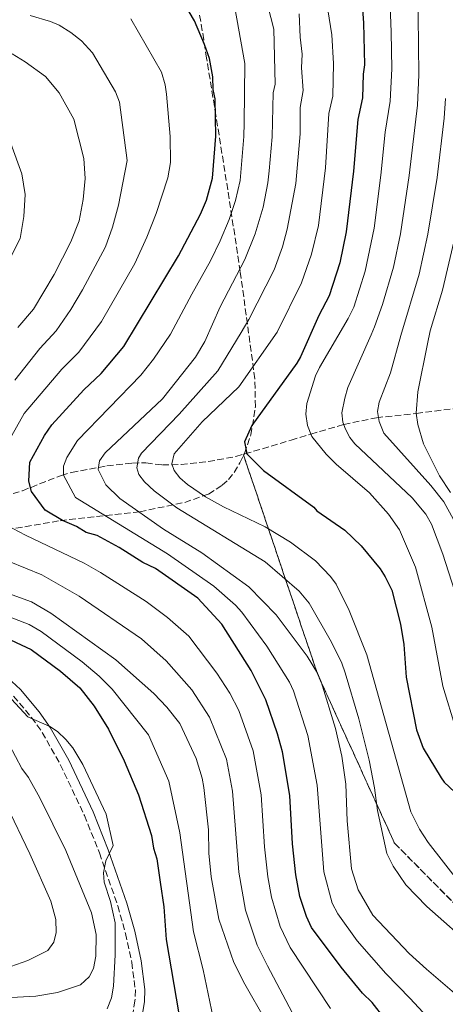
# Model space of a CAD drawing. Units: metres. Extents: x 593046 to 596462, y 4784592 to 4786952.
# Drawn here: x 595718 to 595830, y 4785795 to 4786055 of the extents above; entities that cross this region are included whole.
import ezdxf

# ---------------------------------------------------------------- set-up
doc = ezdxf.new("R2010")
doc.units = ezdxf.units.M
doc.header["$MEASUREMENT"] = 0
doc.linetypes.add('DGN Style 3', pattern=[2.435890702152634, 1.739921930109024, -0.6959687720436097])
for name, color, linetype, lineweight in [('Barranco lineal', 142, 'DGN Style 3', 13), ('Camino', 7, 'DGN Style 3', 0), ('Curva de nivel directora', 30, 'Continuous', 30), ('Curva de nivel intermedia', 30, 'Continuous', 0), ('Linea de separación interior de zonas arboladas', 92, 'DGN Style 3', 0), ('Margen derecho', 7, 'Continuous', 0), ('Zona arbolada', 92, 'DGN Style 3', 0)]:
    doc.layers.add(name, color=color, linetype=linetype, lineweight=lineweight)

msp = doc.modelspace()

# ---------------------------------------------------------------- linework, layer by layer
at = {"layer": 'Barranco lineal', "color": 142, "linetype": 'DGN Style 3', "lineweight": 13}
msp.add_polyline3d([(595658.7100000001, 4785909.02, 425), (595682.1100000005, 4785917.779999999, 414.0399999999936), (595693.8499999996, 4785920.550000001, 410), (595706.54, 4785926.960000001, 405.1900000000023), (595718.4000000004, 4785930.460000001, 401.0099999999948), (595728.6699999999, 4785934.52, 395.3099999999977), (595731.3700000001, 4785935.32, 393.8300000000018), (595740.7400000002, 4785937.050000001, 388.8699999999953), (595747.4699999997, 4785937.779999999, 385.6699999999983), (595751.0599999996, 4785937.84, 383.8000000000029), (595755.4000000004, 4785937.300000001, 381.2200000000012), (595760.3200000003, 4785937.380000001, 379.2200000000012), (595767.5199999996, 4785938.17, 377.3600000000006), (595774.8300000001, 4785939.52, 375.75), (595789.4199999999, 4785943.850000001, 372), (595794.6299999999, 4785945.449999999, 370), (595803.3399999999, 4785947.99, 365), (595811.9900000002, 4785949.800000001, 360.3000000000029), (595822.5499999998, 4785950.930000001, 355), (595847.1900000004, 4785954.029999999, 340)], dxfattribs=at)
at = {"layer": 'Camino', "color": 7, "linetype": 'DGN Style 3', "lineweight": 0}
msp.add_polyline3d([(595716.0199999993, 4785876.120000001, 430.0099999999947), (595720.8000000004, 4785870.440000001, 430.0299999999987), (595723.6200000012, 4785866.480000001, 430.0000000000001), (595728.3999999978, 4785857.970000001, 430.1100000000006), (595734.7800000014, 4785844.5, 430.6499999999942), (595738.7499999988, 4785834.560000002, 430.3600000000006), (595743.6000000016, 4785820.570000002, 428.2500000000001), (595745.6499999989, 4785813.24, 427.679999999993), (595747.3099999975, 4785805.600000001, 427.3300000000017), (595748.2399999973, 4785798.310000001, 427.3600000000007), (595748.1400000011, 4785795.430000001, 427.1499999999942), (595747.4200000013, 4785791.100000001, 426.820000000007)], dxfattribs=at)
at = {"layer": 'Curva de nivel directora', "color": 30, "linetype": 'Continuous', "lineweight": 30, "flags": 128}
for points, elevation in [([(595807.9799999992, 4786062.95), (595808.5800000004, 4786054.310000001), (595808.8299999986, 4786043.189999999), (595808.4699999987, 4786040.720000002), (595808.3500000002, 4786034.520000001), (595807.0899999995, 4786028.740000002), (595805.9099999993, 4786015.100000001), (595804.0399999986, 4785999.010000001), (595802.36, 4785990.79), (595799.480000001, 4785982.02), (595796.8099999999, 4785976.850000001), (595791.8900000004, 4785965.939999999), (595790.9200000003, 4785964.210000002), (595779.0299999992, 4785947.710000001), (595777.1299999993, 4785943.390000001), (595777.7699999984, 4785940.270000001), (595782.1499999994, 4785935.810000001), (595795.4699999989, 4785926.130000001), (595796.2099999987, 4785925.100000001), (595803.6399999984, 4785920.010000001), (595807.9500000001, 4785915.890000002), (595813.0300000006, 4785909.82), (595814.3499999995, 4785907.699999999), (595816.0399999992, 4785904.120000001), (595818.3700000005, 4785895.130000001), (595819.24, 4785889.78), (595819.839999999, 4785881.140000001), (595822.6199999995, 4785867.2), (595824.3799999988, 4785862.289999999), (595829.1199999994, 4785854.480000002), (595829.9299999987, 4785853.350000001), (595834.1399999997, 4785849.33)], 375), ([(595814.2800000003, 4785790.570000002), (595810.8800000004, 4785795.02), (595808.3599999992, 4785797.440000001), (595802.6399999993, 4785804.330000001), (595794.7899999993, 4785814.850000001), (595793.4900000007, 4785817.710000001), (595791.7199999982, 4785823.02), (595790.6499999998, 4785828.750000001), (595789.7699999991, 4785836.980000001), (595789.0699999996, 4785849.740000002), (595787.1499999994, 4785861.320000002), (595785.8199999996, 4785866.140000001), (595782.7399999995, 4785875.140000002), (595778.8599999992, 4785882.880000002), (595771.0999999987, 4785895.180000001), (595764.7300000006, 4785902), (595753.5500000003, 4785909.91), (595750.2199999999, 4785911.49), (595743.9500000002, 4785915.470000001), (595738.1099999996, 4785918.630000002), (595735.2100000005, 4785919.390000002), (595732.7000000004, 4785920.990000002), (595728.9599999988, 4785922.550000002), (595724.37, 4785925.33), (595720.74, 4785930.240000002), (595720.0499999993, 4785933.03), (595720.3800000001, 4785938.010000001), (595724.2200000002, 4785945.070000002), (595726.1899999994, 4785947.939999999), (595734.6299999994, 4785957.190000001), (595739.2199999982, 4785961.5), (595745.24, 4785968.640000002), (595759.6700000003, 4785992.660000001), (595765.4699999982, 4786003.689999999), (595767.0300000006, 4786007.430000001), (595768.6499999989, 4786013.220000003), (595769.5399999986, 4786024.369999999), (595769.3199999996, 4786034.250000001), (595768.8599999989, 4786036.720000001), (595768.7499999995, 4786040.010000001), (595767.8499999987, 4786044.930000001), (595766.5299999999, 4786048.609999999), (595763.8599999989, 4786054.880000002), (595761.3499999989, 4786059.2)], 400), ([(595712.6199999996, 4785892.240000002), (595720.7199999999, 4785888.45), (595728.4899999994, 4785882.710000002), (595733.5299999998, 4785878.289999999), (595737.3399999985, 4785873.430000001), (595741.1799999987, 4785867.340000001), (595745.3000000002, 4785858.980000001), (595749.0799999998, 4785849.940000001), (595752.5199999998, 4785839.170000001), (595753.0000000005, 4785835.880000001), (595753.89, 4785833.02), (595754.8499999989, 4785826.859999999), (595755.8199999989, 4785820.29), (595756.4299999991, 4785811.650000001), (595759.7500000006, 4785791.960000002)], 425)]:
    msp.add_lwpolyline(points, dxfattribs=dict(at, elevation=elevation))
at = {"layer": 'Curva de nivel intermedia', "color": 30, "linetype": 'Continuous', "lineweight": 0, "flags": 128}
for points, elevation in [([(595796.1799999997, 4786076.689999998), (595800.2200000008, 4786051.17), (595800.6299999999, 4786043.539999999), (595800.450000001, 4786034.959999999), (595799.4400000008, 4786030.34), (595798.5600000002, 4786015.96), (595796.64, 4786000.689999999), (595794.8000000005, 4785993.11), (595792.2100000001, 4785985.470000001), (595785.7800000015, 4785972.48), (595775.5700000012, 4785958), (595765.9300000009, 4785948.659999999), (595758.5300000003, 4785940.269999999), (595757.9100000011, 4785937.590000001), (595758.480000001, 4785935.84), (595760.0000000009, 4785933.86), (595762.0100000004, 4785932.140000001), (595766.7800000003, 4785928.890000002), (595771.5400000013, 4785926.2), (595782.5400000005, 4785920.909999999), (595789.2599999995, 4785916.83), (595795.9299999992, 4785911.890000001), (595799.8699999999, 4785907.76), (595801.3699999996, 4785905.75), (595804.7600000005, 4785898.740000002), (595809.47, 4785887.06), (595821.1100000008, 4785845.499999999), (595823.3799999995, 4785840.839999998), (595825.6900000006, 4785837.329999999), (595834.380000001, 4785826.100000001)], 380.0000000000002), ([(595835.7699999991, 4785794.839999998), (595825.2900000006, 4785803.83), (595820.6400000014, 4785807.939999999), (595811.01, 4785818.130000001), (595807.1600000011, 4785824.79), (595805.4500000011, 4785830.38), (595804.2900000011, 4785843.060000001), (595803.92, 4785852.819999999), (595802.8200000003, 4785860.220000001), (595801.1500000006, 4785867.529999998), (595797.4, 4785879.909999999), (595796.3899999997, 4785882.199999998), (595793.6600000006, 4785886.710000001), (595785.510000001, 4785897.599999999), (595778.3000000004, 4785904.98), (595765.8100000002, 4785914.039999999), (595755.6500000014, 4785920.310000001), (595744.1300000012, 4785928.380000002), (595740.4000000006, 4785932), (595738.4300000014, 4785936.100000001), (595738.730000001, 4785938.390000001), (595740.2599999999, 4785940.539999999), (595755.4200000011, 4785954.75), (595764.1300000015, 4785965.850000001), (595766.6200000015, 4785969.989999999), (595770.6900000018, 4785979.17), (595777.2200000008, 4785991.669999998), (595779.9600000011, 4785998.439999999), (595782.0100000009, 4786005.529999998), (595783.3200000006, 4786011.99), (595783.6400000004, 4786015.180000001), (595784.3900000014, 4786024.13), (595784.6500000006, 4786035.84), (595785.2200000006, 4786038.100000001), (595784.8899999997, 4786052.680000001), (595779.9900000002, 4786071.640000001)], 390.0000000000002), ([(595815.4800000006, 4786063.519999999), (595815.9000000006, 4786051.890000001), (595816.0400000014, 4786042.13), (595815.6100000001, 4786033.609999999), (595814.3099999991, 4786025.429999999), (595813.1900000017, 4786014.029999999), (595811.3699999999, 4785999.970000001), (595809.060000001, 4785988.630000001), (595806.0700000003, 4785979.029999998), (595804.5599999994, 4785976.099999998), (595796.9400000018, 4785963.099999999), (595795.9100000014, 4785960.84), (595793.6400000005, 4785953.539999999), (595793.35, 4785950.720000001), (595793.7700000001, 4785947.74), (595794.8899999999, 4785944.779999998), (595798.6800000007, 4785940.119999998), (595801.3699999996, 4785937.539999999), (595810.2000000009, 4785929.869999998), (595815.1699999997, 4785924.28), (595818.1200000001, 4785920.069999998), (595822.3200000002, 4785910.189999999), (595826.6699999997, 4785894.330000001), (595829.5800000001, 4785878.720000001), (595832.9600000017, 4785867.399999999)], 370.0000000000002), ([(595822.9900000006, 4786063.949999999), (595823.240000001, 4786040.569999999)], 365.0000000000002), ([(595774.0400000003, 4786061.41), (595777.240000001, 4786043.539999999), (595777.0300000008, 4786027.829999999), (595776.9600000015, 4786024.250000001), (595775.9800000002, 4786012.599999999), (595774.7300000008, 4786007.259999999), (595773.0800000012, 4786002.259999999), (595770.6699999995, 4785996.609999998), (595768.1200000015, 4785991.36), (595763.1400000014, 4785982.52), (595757.4999999999, 4785971.920000001), (595753.0800000009, 4785965.32), (595749.6900000002, 4785961.029999998), (595732.9100000006, 4785943.779999999), (595730.1500000001, 4785939.300000001), (595729.2400000005, 4785937.009999999), (595729.2400000005, 4785934.57), (595732.3800000009, 4785928.67), (595756.730000001, 4785913.800000002), (595768.9999999999, 4785905.24), (595774.7599999999, 4785900.140000001), (595776.4400000008, 4785898.289999999), (595783.0500000002, 4785889.319999999), (595789.0000000002, 4785879.789999999), (595790.0700000009, 4785877.529999999), (595793.8200000015, 4785865.630000001), (595796.3099999992, 4785852.52), (595798.0500000005, 4785829.56), (595800.3200000013, 4785821.249999999), (595801.7699999998, 4785818.48), (595806.8900000006, 4785811.289999999), (595814.5000000015, 4785802.689999999), (595820.97, 4785796.01), (595827.6399999998, 4785788.77)], 395.0000000000002), ([(595747.0300000003, 4786055.42), (595755.1200000015, 4786041.31), (595756.1699999999, 4786037.92), (595756.4699999995, 4786035.439999999), (595757.4200000016, 4786024.239999999), (595757.4999999999, 4786017.399999999), (595756.8600000006, 4786013.34), (595753.7500000015, 4786003.890000001), (595751.2700000004, 4785997.63), (595748.0700000018, 4785990.630000001), (595739.2699999998, 4785975.279999998), (595733.2600000015, 4785967.17), (595728.8100000012, 4785962.67), (595718.8700000015, 4785950.949999998), (595708.2000000007, 4785932.05)], 405.0000000000002), ([(595720.4400000006, 4786056.31), (595725.8000000005, 4786054.66), (595728.1000000006, 4786053.71), (595731.1700000016, 4786051.8), (595733.9600000011, 4786049.600000001), (595736.9400000006, 4786046.369999997), (595742.9600000001, 4786036.100000001), (595744.0500000007, 4786033.369999998), (595746.0600000002, 4786017.909999999), (595743.7900000014, 4786006.079999999), (595742.1799999999, 4786000.210000001), (595740.3300000014, 4785995.06), (595734.2800000008, 4785983.640000001), (595731.2200000008, 4785978.470000001), (595727.2900000013, 4785972.83), (595722.9900000008, 4785968.159999999), (595716.3800000014, 4785959.71)], 410), ([(595791.5300000005, 4786056.75), (595791.7899999997, 4786050.529999999), (595792.390000001, 4786046.06), (595792.2200000011, 4786042.4), (595792.5899999999, 4786036.430000001), (595791.8000000009, 4786031.929999999), (595791.8700000002, 4786024.949999998), (595790.7100000001, 4786011.84), (595788.380000001, 4785999.699999999), (595787.1400000006, 4785995.06), (595784.9600000012, 4785988.949999998), (595778.24, 4785975.83), (595776.2400000017, 4785972.37), (595770.0800000017, 4785962.189999999), (595759.8400000001, 4785950.769999999), (595749.9100000013, 4785940.439999998), (595749.0900000011, 4785939.060000001), (595748.6100000005, 4785936.529999998), (595749.1500000014, 4785934.79), (595750.630000001, 4785932.779999998), (595753.1800000014, 4785930.449999999), (595759.2099999997, 4785925.960000001), (595782.5499999995, 4785911.649999999), (595791.5800000018, 4785903.84), (595794.1900000003, 4785900.679999999), (595800.1400000004, 4785890.41), (595802.8600000006, 4785884.789999999), (595803.7700000004, 4785882.27), (595807.3300000009, 4785870.07), (595810.0399999999, 4785859.16), (595811.5000000017, 4785851.829999999), (595812.2700000008, 4785845.800000001), (595814.7800000008, 4785834.41), (595816.4300000004, 4785831.06), (595819.7600000007, 4785826.089999998), (595825.370000001, 4785820.429999999), (595838.1000000006, 4785809.119999999)], 385), ([(595715.6300000004, 4786046.150000001), (595719.1200000017, 4786043.989999999), (595724.4800000017, 4786040.149999999), (595728.0900000016, 4786035.84), (595731.9299999994, 4786028.819999999), (595734.6300000016, 4786018.41), (595734.9600000002, 4786013.140000001), (595734.4599999995, 4786007.59), (595733.350000001, 4786001.880000001), (595731.1600000004, 4785996.36), (595726.7400000015, 4785987.699999998), (595721.3300000001, 4785978.499999999), (595717.1700000004, 4785973.65)], 415.0000000000002), ([(595823.240000001, 4786040.569999999), (595822.8499999997, 4786032.57), (595820.6600000015, 4786013.949999998), (595818.3500000003, 4785998.460000001), (595816.4999999997, 4785989.609999999), (595813.6200000007, 4785979.779999999), (595811.5300000008, 4785973.850000001), (595810.6200000012, 4785971.730000001), (595804.4699999999, 4785957.759999999), (595803.6400000006, 4785954.96), (595802.8099999991, 4785951.08), (595803.0900000008, 4785948.640000002), (595803.8200000017, 4785946.789999999), (595804.9999999997, 4785944.529999998), (595806.3300000018, 4785942.890000001), (595821.4800000018, 4785928.569999999), (595825.0899999995, 4785924.239999999), (595826.5900000016, 4785921.630000001), (595829.5900000011, 4785913.689999999), (595832.6300000009, 4785904.060000001)], 365.0000000000002), ([(595830.2599999994, 4786034.289999999), (595829.950000001, 4786029.09), (595828.0399999999, 4786013.380000001), (595825.6200000015, 4785998.42), (595823.3100000003, 4785987.810000001), (595818.5000000001, 4785971.599999999), (595815.7300000007, 4785961.699999999), (595812.7400000001, 4785953.9), (595812.2700000008, 4785951.429999999), (595812.7500000013, 4785948.8), (595813.9800000006, 4785945.659999999), (595826.4100000004, 4785931.88), (595829.8500000003, 4785927.560000001), (595832.4100000019, 4785922.869999999)], 360), ([(595715.2700000005, 4786022.429999999), (595718.240000001, 4786014.369999999), (595719.1200000017, 4786008.859999999), (595718.7400000017, 4786003.07), (595717.7800000006, 4785997.279999998), (595710.4699999995, 4785982.980000001)], 420), ([(595832.8000000009, 4785997.88), (595829.5100000006, 4785983.57), (595826.2100000015, 4785972.779999999), (595825.4699999995, 4785969.350000001), (595822.9700000006, 4785956.649999999), (595822.5400000013, 4785950.999999999), (595822.9600000016, 4785948.029999998), (595824.4900000005, 4785942.850000001), (595828.7000000015, 4785934.439999999), (595831.6000000006, 4785929.970000001)], 355.0000000000002), ([(595709.0400000011, 4785923.969999999), (595719.2200000001, 4785918.660000001), (595734.7100000001, 4785911.279999998), (595739.0599999996, 4785908.83), (595751.1100000016, 4785901.13), (595756.74, 4785896.880000001), (595762.3500000001, 4785891.970000001), (595769.8100000012, 4785882.210000002), (595773.230000001, 4785876.850000001), (595775.5800000002, 4785872.24), (595779.4400000003, 4785861.579999999), (595781.5500000004, 4785849.940000001), (595782.400000002, 4785836.16), (595783.2500000013, 4785828.27), (595784.2200000014, 4785822.84), (595786.5800000017, 4785815.119999998), (595789.1600000011, 4785809.519999999), (595799.880000001, 4785793.41)], 405.0000000000002), ([(595714.8700000005, 4785911.73), (595723.4900000015, 4785908.189999999), (595733.3900000012, 4785902.560000001), (595749.8700000012, 4785891.230000001), (595756.4100000013, 4785885.470000001), (595763.1900000006, 4785877.71), (595767.8600000021, 4785870.56), (595772.3100000002, 4785859.399999999), (595773.9300000007, 4785850.899999999), (595775.6200000005, 4785829.499999999), (595777.3700000006, 4785819.390000001), (595780.4599999996, 4785810.16), (595783.1799999998, 4785804.66), (595793.7900000003, 4785784.689999999)], 410), ([(595706.5800000002, 4785906.180000001), (595720.7600000001, 4785901.01), (595725.8800000009, 4785898.039999999), (595743.0700000017, 4785885.679999999), (595753.0899999999, 4785876.8), (595756.57, 4785873.199999999), (595760.0000000009, 4785868.81), (595764.3000000014, 4785859.569999999), (595765.950000001, 4785854.34), (595766.3900000014, 4785851.869999999), (595767.5500000014, 4785840.669999998), (595767.6800000012, 4785834.52), (595768.2900000013, 4785828.240000002), (595770.3099999996, 4785817.039999999), (595774.2800000015, 4785805.529999999), (595777.1900000017, 4785799.800000001), (595782.7500000007, 4785790.119999997)], 415.0000000000002), ([(595704.5799999996, 4785901.039999999), (595720.1200000008, 4785895.09), (595723.3000000016, 4785893.24), (595734.2100000015, 4785885.17), (595738.6600000017, 4785881.390000002), (595742.0800000015, 4785877.9), (595751.6900000006, 4785865.83), (595757.0700000006, 4785853.57), (595760.0400000013, 4785839.92), (595763.6300000009, 4785813.699999999), (595766.1900000002, 4785803.63), (595770.1300000009, 4785784.560000001)], 420), ([(595712.1700000004, 4785878.81), (595719.8300000003, 4785870.600000001), (595725.5900000003, 4785868.039999999), (595727.6900000015, 4785866.680000001), (595729.8900000008, 4785864.619999998), (595731.6900000002, 4785862.369999997), (595734.3900000004, 4785857.949999998), (595740.5199999991, 4785844.819999999)], 430.0000000000001), ([(595713.1700000018, 4785866.489999999), (595718.2099999997, 4785856.939999999), (595720.0200000004, 4785854.560000001), (595722.9999999999, 4785849.140000001), (595729.900000002, 4785835.230000001), (595736.6400000011, 4785818.679999999), (595737.8600000015, 4785812.999999999), (595737.7699999999, 4785807.279999999), (595737.1799999998, 4785803.970000002), (595736.0700000012, 4785801.75), (595733.78, 4785799.680000001), (595727.6600000003, 4785797.61), (595721.9200000003, 4785796.630000001), (595707.2700000008, 4785795.84)], 435), ([(595714.0999999993, 4785847.430000001), (595720.2999999997, 4785834.329999999), (595725.8499999996, 4785821.800000002), (595727.250000001, 4785816.989999999), (595727.2900000013, 4785813.529999999), (595726.7100000002, 4785810.960000001), (595725.1200000009, 4785808.739999999), (595719.8400000016, 4785806.130000001), (595713.7700000008, 4785803.949999999)], 440.0000000000001), ([(595740.5199999991, 4785844.819999999), (595742.3400000008, 4785836.560000001), (595740.4400000009, 4785832.51), (595739.8100000005, 4785829.329999999), (595740.0099999995, 4785826.84), (595741.63, 4785821.720000001), (595742.9199999997, 4785816.05), (595742.9300000009, 4785807.609999998), (595742.5000000017, 4785799.310000001), (595741.9400000006, 4785796.180000001), (595740.7900000018, 4785793.34)], 430.0000000000001)]:
    msp.add_lwpolyline(points, dxfattribs=dict(at, elevation=elevation))
at = {"layer": 'Linea de separación interior de zonas arboladas', "color": 92, "linetype": 'DGN Style 3', "lineweight": 0}
msp.add_polyline3d([(595964.1500000004, 4785576.58, 423.5599999999977), (595954.1900000004, 4785638.58, 412.8399999999965), (595940.2800000003, 4785685.470000001, 412.8399999999965), (595911.1100000005, 4785742.75, 415.5200000000041), (595854.0800000001, 4785799.41, 410.1499999999942), (595816.7599999999, 4785837.199999999, 396.75), (595796.4699999997, 4785881.810000001, 404.7899999999936), (595776.8700000001, 4785939.869999999, 396.1600000000035)], dxfattribs=at)
at = {"layer": 'Margen derecho', "color": 7, "linetype": 'Continuous', "lineweight": 0}
msp.add_polyline3d([(595712.0899999999, 4785883.119999999, 429.5899999999965), (595717.8299999976, 4785877.850000001, 430.0099999999947), (595722.7800000008, 4785871.970000003, 430.0299999999987), (595725.7299999989, 4785867.820000002, 430.0000000000001), (595730.6199999995, 4785859.110000002, 430.1100000000006), (595737.0799999969, 4785845.500000001, 430.6499999999942), (595741.0899999992, 4785835.440000001, 430.3600000000006), (595745.9899999986, 4785821.320000002, 428.2500000000001), (595748.0699999996, 4785813.84, 427.679999999993), (595749.7699999984, 4785806.03, 427.3300000000017), (595750.7499999995, 4785798.430000001, 427.3600000000007), (595750.6299999988, 4785795.180000001, 427.1499999999942), (595749.8399999999, 4785790.460000002, 426.820000000007)], dxfattribs=at)
at = {"layer": 'Zona arbolada', "color": 92, "linetype": 'DGN Style 3', "lineweight": 0}
for points in [[(595854.0800000001, 4785799.41, 410.1499999999942), (595816.7599999999, 4785837.199999999, 396.75), (595796.4699999997, 4785881.810000001, 404.7899999999936), (595776.8700000001, 4785939.869999999, 396.1600000000035), (595777.0800000001, 4785940.310000001, 396.070000000007), (595778.79, 4785945.24, 395.5299999999988), (595780.0099999999, 4785952.680000001, 395.6000000000058), (595779.8499999996, 4785960.09, 396.3699999999953), (595775.9900000002, 4785988.49, 400.5800000000018), (595772.6799999997, 4786010.16, 403.5800000000018), (595769.5599999996, 4786029.800000001, 405.9600000000065), (595767.0999999996, 4786044.939999999, 407.2899999999936), (595766.3399999999, 4786049.84, 407.1999999999971), (595765.0999999996, 4786057.109999999, 405.8999999999942)], [(595776.8700000001, 4785939.869999999, 396.1600000000035), (595777.0800000001, 4785940.310000001, 396.070000000007), (595778.79, 4785945.24, 395.5299999999988), (595780.0099999999, 4785952.680000001, 395.6000000000058), (595779.8499999996, 4785960.09, 396.3699999999953), (595775.9900000002, 4785988.49, 400.5800000000018), (595772.6799999997, 4786010.16, 403.5800000000018), (595769.5599999996, 4786029.800000001, 405.9600000000065), (595767.0999999996, 4786044.939999999, 407.2899999999936), (595766.3399999999, 4786049.84, 407.1999999999971), (595765.0999999996, 4786057.109999999, 405.8999999999942)], [(595716.6399999997, 4785920.52, 422.0200000000041), (595728.3300000001, 4785922.529999999, 418.3300000000018), (595749.3899999997, 4785924.92, 410.8899999999995), (595761.29, 4785927.350000001, 406.2899999999936), (595767.5800000001, 4785929.59, 402.3800000000047), (595771.2199999997, 4785931.91, 399.6600000000035), (595772.8499999996, 4785933.449999999, 398.4600000000065), (595774.3499999996, 4785935.289999999, 397.429999999993), (595775.9199999999, 4785937.859999999, 396.5599999999977), (595776.8700000001, 4785939.869999999, 396.1600000000035), (595796.4699999997, 4785881.810000001, 404.7899999999936), (595816.7599999999, 4785837.199999999, 396.75), (595854.0800000001, 4785799.41, 410.1499999999942)], [(595716.6399999997, 4785920.52, 422.0200000000041), (595728.3300000001, 4785922.529999999, 418.3300000000018), (595749.3899999997, 4785924.92, 410.8899999999995), (595761.29, 4785927.350000001, 406.2899999999936), (595767.5800000001, 4785929.59, 402.3800000000047), (595771.2199999997, 4785931.91, 399.6600000000035), (595772.8499999996, 4785933.449999999, 398.4600000000065), (595774.3499999996, 4785935.289999999, 397.429999999993), (595775.9199999999, 4785937.859999999, 396.5599999999977), (595776.8700000001, 4785939.869999999, 396.1600000000035)]]:
    msp.add_polyline3d(points, dxfattribs=at)

doc.saveas('drawing.dxf')
